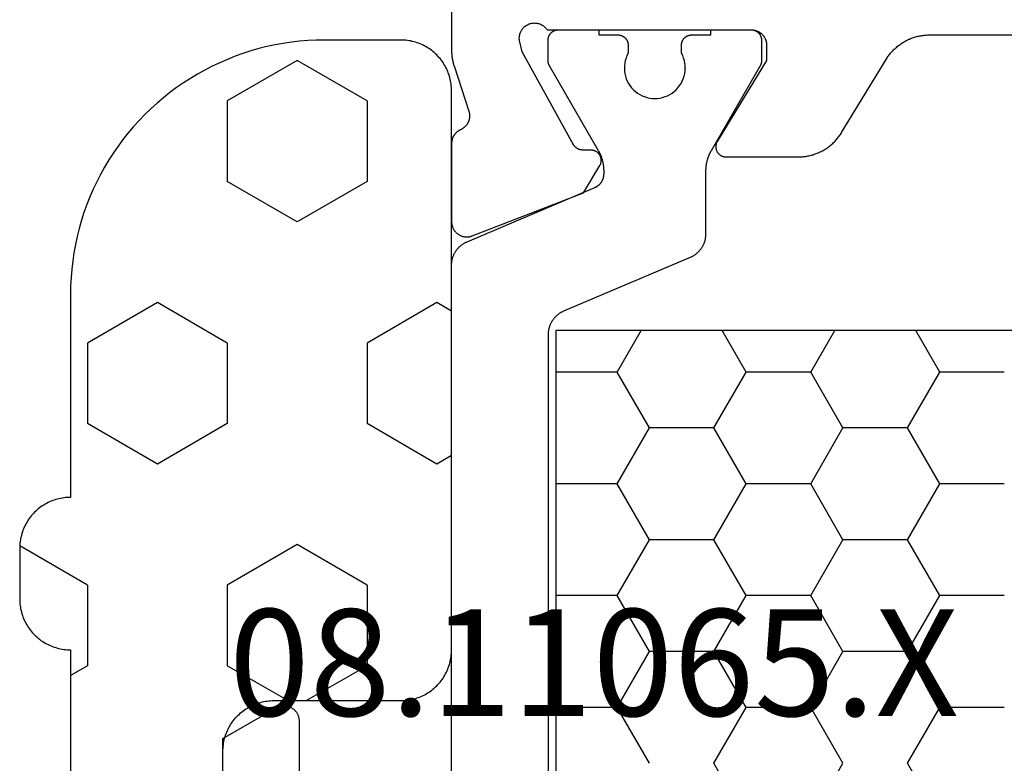
# Model space of a CAD drawing. Units: millimetres. Extents: x 0 to 3089, y -4407 to -50.
# Drawn here: x 1956 to 1976, y -4036 to -4021 of the extents above; entities that cross this region are included whole.
import ezdxf
from ezdxf.enums import TextEntityAlignment as Align

# ---------------------------------------------------------------- set-up
doc = ezdxf.new("R2010")
doc.units = ezdxf.units.MM
for name, color, linetype in [('CrossSectionsGums', 1, 'Continuous'), ('CrossSectionsProfils', 7, 'Continuous'), ('CrossSectionsTexts', 3, 'Continuous')]:
    doc.layers.add(name, color=color, linetype=linetype)
doc.styles.get("Standard").update_dxf_attribs({"font": 'complex.shx', "height": 60})

# ---------------------------------------------------------------- blocks, each defined once
blk = doc.blocks.new('08_11065_X_TEXT_4', base_point=(2000, 0))
at = {"layer": 'CrossSectionsTexts'}
blk.add_text('08.11065.X', height=2.1, dxfattribs=at).set_placement((1967.7, 37), align=Align.CENTER)
blk = doc.blocks.new('08_11065_X', base_point=(3605.23, 1226.446))
at = {"layer": 'CrossSectionsProfils', "color": 1}
for p, q in [((3611.78, 1271.033), (3638.28, 1271.033)), ((3630.722, 1270.212), (3631.196, 1271.033)), ((3633.262, 1270.212), (3632.788, 1271.033)), ((3634.532, 1270.212), (3635.006, 1271.033)), ((3637.072, 1270.212), (3636.598, 1271.033)), ((3638.28, 1271.033), (3638.28, 1246.833)), ((3629.452, 1270.212), (3630.722, 1270.212)), ((3631.357, 1269.112), (3630.722, 1270.212)), ((3632.627, 1269.112), (3633.262, 1270.212)), ((3633.262, 1270.212), (3634.532, 1270.212)), ((3635.167, 1269.112), (3634.532, 1270.212)), ((3636.437, 1269.112), (3637.072, 1270.212)), ((3637.072, 1270.212), (3638.28, 1270.212)), ((3630.722, 1268.013), (3631.357, 1269.112)), ((3631.357, 1269.112), (3632.627, 1269.112)), ((3633.262, 1268.013), (3632.627, 1269.112)), ((3634.532, 1268.013), (3635.167, 1269.112)), ((3635.167, 1269.112), (3636.437, 1269.112)), ((3637.072, 1268.013), (3636.437, 1269.112)), ((3629.452, 1268.013), (3630.722, 1268.013)), ((3631.357, 1266.913), (3630.722, 1268.013)), ((3632.627, 1266.913), (3633.262, 1268.013)), ((3633.262, 1268.013), (3634.532, 1268.013)), ((3635.167, 1266.913), (3634.532, 1268.013)), ((3636.437, 1266.913), (3637.072, 1268.013)), ((3637.072, 1268.013), (3638.28, 1268.013)), ((3630.722, 1265.813), (3631.357, 1266.913)), ((3631.357, 1266.913), (3632.627, 1266.913)), ((3633.262, 1265.813), (3632.627, 1266.913)), ((3634.532, 1265.813), (3635.167, 1266.913)), ((3635.167, 1266.913), (3636.437, 1266.913)), ((3637.072, 1265.813), (3636.437, 1266.913)), ((3629.452, 1265.813), (3630.722, 1265.813)), ((3631.357, 1264.713), (3630.722, 1265.813)), ((3632.627, 1264.713), (3633.262, 1265.813)), ((3633.262, 1265.813), (3634.532, 1265.813)), ((3635.167, 1264.713), (3634.532, 1265.813)), ((3636.437, 1264.713), (3637.072, 1265.813)), ((3637.072, 1265.813), (3638.28, 1265.813)), ((3630.722, 1263.613), (3631.357, 1264.713)), ((3631.357, 1264.713), (3632.627, 1264.713)), ((3633.262, 1263.613), (3632.627, 1264.713)), ((3634.532, 1263.613), (3635.167, 1264.713)), ((3635.167, 1264.713), (3636.437, 1264.713)), ((3637.072, 1263.613), (3636.437, 1264.713)), ((3629.452, 1263.613), (3630.722, 1263.613)), ((3631.357, 1262.513), (3630.722, 1263.613)), ((3632.627, 1262.513), (3633.262, 1263.613)), ((3633.262, 1263.613), (3634.532, 1263.613)), ((3635.167, 1262.513), (3634.532, 1263.613)), ((3636.437, 1262.513), (3637.072, 1263.613)), ((3637.072, 1263.613), (3638.28, 1263.613)), ((3630.722, 1261.414), (3631.357, 1262.513)), ((3633.262, 1261.414), (3632.627, 1262.513)), ((3634.532, 1261.414), (3635.167, 1262.513))]:
    blk.add_line(p, q, dxfattribs=at)
at = {"layer": 'CrossSectionsProfils', "flags": 128}
blk.add_lwpolyline([(3640.33, 1279.446), (3640.33, 1276.545), (3640.33, 1276.539), (3640.33, 1276.532), (3640.33, 1276.526), (3640.33, 1276.519), (3640.33, 1276.513), (3640.33, 1276.506), (3640.329, 1276.499), (3640.329, 1276.493), (3640.329, 1276.486), (3640.328, 1276.48), (3640.328, 1276.473), (3640.327, 1276.467), (3640.327, 1276.46), (3640.326, 1276.454), (3640.325, 1276.447), (3640.325, 1276.441), (3640.324, 1276.434), (3640.323, 1276.427), (3640.323, 1276.421), (3640.322, 1276.414), (3640.321, 1276.408), (3640.32, 1276.401), (3640.319, 1276.395), (3640.318, 1276.388), (3640.317, 1276.382), (3640.316, 1276.376), (3640.315, 1276.369), (3640.313, 1276.363), (3640.312, 1276.356), (3640.311, 1276.35), (3640.31, 1276.343), (3640.308, 1276.337), (3640.307, 1276.33), (3640.305, 1276.324), (3640.304, 1276.318), (3640.302, 1276.311), (3640.301, 1276.305), (3640.299, 1276.298), (3640.298, 1276.292), (3640.296, 1276.286), (3640.294, 1276.279), (3640.293, 1276.273), (3640.291, 1276.267), (3640.289, 1276.261), (3640.287, 1276.254), (3640.285, 1276.248), (3640.283, 1276.242), (3640.281, 1276.235), (3640.281, 1276.235), (3639.985, 1275.327), (3639.983, 1275.318), (3639.981, 1275.31), (3639.98, 1275.301), (3639.978, 1275.293), (3639.977, 1275.284), (3639.977, 1275.275), (3639.976, 1275.267), (3639.976, 1275.258), (3639.976, 1275.249), (3639.976, 1275.241), (3639.977, 1275.232), (3639.978, 1275.223), (3639.979, 1275.215), (3639.98, 1275.206), (3639.982, 1275.197), (3639.983, 1275.189), (3639.985, 1275.18), (3639.988, 1275.172), (3639.99, 1275.164), (3639.993, 1275.155), (3639.996, 1275.147), (3639.999, 1275.139), (3640.003, 1275.131), (3640.006, 1275.123), (3640.01, 1275.116), (3640.014, 1275.108), (3640.019, 1275.1), (3640.023, 1275.093), (3640.028, 1275.086), (3640.033, 1275.079), (3640.038, 1275.072), (3640.044, 1275.065), (3640.049, 1275.058), (3640.055, 1275.052), (3640.061, 1275.045), (3640.067, 1275.039), (3640.073, 1275.033), (3640.08, 1275.027), (3640.087, 1275.022), (3640.093, 1275.016), (3640.1, 1275.011), (3640.108, 1275.006), (3640.115, 1275.001), (3640.122, 1274.997), (3640.13, 1274.993), (3640.137, 1274.988), (3640.145, 1274.985), (3640.153, 1274.981), (3640.153, 1274.981), (3640.16, 1274.978), (3640.166, 1274.975), (3640.172, 1274.971), (3640.179, 1274.968), (3640.185, 1274.964), (3640.191, 1274.96), (3640.197, 1274.957), (3640.203, 1274.952), (3640.209, 1274.948), (3640.215, 1274.944), (3640.22, 1274.939), (3640.226, 1274.935), (3640.231, 1274.93), (3640.236, 1274.925), (3640.241, 1274.92), (3640.247, 1274.915), (3640.251, 1274.91), (3640.256, 1274.905), (3640.261, 1274.899), (3640.265, 1274.893), (3640.27, 1274.888), (3640.274, 1274.882), (3640.278, 1274.876), (3640.282, 1274.87), (3640.286, 1274.864), (3640.29, 1274.858), (3640.293, 1274.852), (3640.297, 1274.845), (3640.3, 1274.839), (3640.303, 1274.832), (3640.306, 1274.826), (3640.309, 1274.819), (3640.311, 1274.813), (3640.314, 1274.806), (3640.316, 1274.799), (3640.318, 1274.792), (3640.32, 1274.785), (3640.322, 1274.778), (3640.323, 1274.771), (3640.325, 1274.764), (3640.326, 1274.757), (3640.327, 1274.75), (3640.328, 1274.743), (3640.329, 1274.736), (3640.33, 1274.729), (3640.33, 1274.721), (3640.33, 1274.714), (3640.33, 1274.707), (3640.33, 1274.707), (3640.33, 1273.172), (3640.33, 1273.16), (3640.329, 1273.148), (3640.328, 1273.136), (3640.326, 1273.124), (3640.324, 1273.112), (3640.321, 1273.1), (3640.318, 1273.088), (3640.315, 1273.076), (3640.311, 1273.065), (3640.306, 1273.054), (3640.301, 1273.043), (3640.296, 1273.032), (3640.29, 1273.021), (3640.283, 1273.011), (3640.277, 1273.001), (3640.27, 1272.991), (3640.262, 1272.981), (3640.254, 1272.972), (3640.246, 1272.963), (3640.237, 1272.955), (3640.228, 1272.947), (3640.219, 1272.939), (3640.21, 1272.931), (3640.2, 1272.924), (3640.19, 1272.918), (3640.179, 1272.911), (3640.169, 1272.906), (3640.158, 1272.9), (3640.147, 1272.895), (3640.135, 1272.891), (3640.124, 1272.887), (3640.112, 1272.883), (3640.101, 1272.88), (3640.089, 1272.878), (3640.077, 1272.875), (3640.065, 1272.874), (3640.053, 1272.873), (3640.041, 1272.872), (3640.028, 1272.872), (3640.016, 1272.872), (3640.004, 1272.873), (3639.992, 1272.874), (3639.98, 1272.876), (3639.968, 1272.878), (3639.956, 1272.881), (3639.945, 1272.884), (3639.933, 1272.888), (3639.922, 1272.892), (3639.922, 1272.892), (3637.735, 1273.741), (3637.414, 1274.275), (3637.409, 1274.283), (3637.405, 1274.29), (3637.402, 1274.298), (3637.398, 1274.306), (3637.395, 1274.315), (3637.393, 1274.323), (3637.39, 1274.331), (3637.389, 1274.34), (3637.387, 1274.349), (3637.386, 1274.357), (3637.385, 1274.366), (3637.385, 1274.375), (3637.385, 1274.383), (3637.385, 1274.392), (3637.386, 1274.401), (3637.387, 1274.409), (3637.389, 1274.418), (3637.391, 1274.427), (3637.393, 1274.435), (3637.396, 1274.443), (3637.399, 1274.451), (3637.402, 1274.459), (3637.406, 1274.467), (3637.41, 1274.475), (3637.414, 1274.483), (3637.419, 1274.49), (3637.424, 1274.497), (3637.429, 1274.504), (3637.435, 1274.511), (3637.441, 1274.517), (3637.447, 1274.523), (3637.454, 1274.529), (3637.46, 1274.535), (3637.467, 1274.54), (3637.474, 1274.545), (3637.482, 1274.55), (3637.489, 1274.554), (3637.497, 1274.558), (3637.505, 1274.562), (3637.513, 1274.565), (3637.521, 1274.568), (3637.53, 1274.57), (3637.538, 1274.573), (3637.547, 1274.575), (3637.555, 1274.576), (3637.564, 1274.577), (3637.573, 1274.578), (3637.581, 1274.578), (3637.581, 1274.578), (3637.756, 1274.581), (3637.761, 1274.581), (3637.765, 1274.582), (3637.769, 1274.582), (3637.774, 1274.582), (3637.778, 1274.583), (3637.782, 1274.584), (3637.787, 1274.584), (3637.791, 1274.585), (3637.795, 1274.586), (3637.8, 1274.587), (3637.804, 1274.588), (3637.808, 1274.589), (3637.812, 1274.59), (3637.816, 1274.592), (3637.82, 1274.593), (3637.824, 1274.595), (3637.829, 1274.596), (3637.833, 1274.598), (3637.837, 1274.6), (3637.84, 1274.602), (3637.844, 1274.604), (3637.848, 1274.606), (3637.852, 1274.608), (3637.856, 1274.61), (3637.86, 1274.612), (3637.863, 1274.615), (3637.867, 1274.617), (3637.87, 1274.62), (3637.874, 1274.622), (3637.877, 1274.625), (3637.881, 1274.628), (3637.884, 1274.63), (3637.887, 1274.633), (3637.89, 1274.636), (3637.894, 1274.639), (3637.897, 1274.642), (3637.9, 1274.646), (3637.903, 1274.649), (3637.905, 1274.652), (3637.908, 1274.656), (3637.911, 1274.659), (3637.914, 1274.662), (3637.916, 1274.666), (3637.919, 1274.67), (3637.921, 1274.673), (3637.923, 1274.677), (3637.926, 1274.681), (3637.928, 1274.684), (3637.928, 1274.684), (3638.941, 1276.514), (3638.989, 1276.708), (3638.993, 1276.725), (3638.995, 1276.743), (3638.997, 1276.76), (3638.998, 1276.778), (3638.997, 1276.795), (3638.996, 1276.812), (3638.994, 1276.83), (3638.99, 1276.847), (3638.986, 1276.864), (3638.981, 1276.881), (3638.974, 1276.897), (3638.967, 1276.913), (3638.959, 1276.928), (3638.95, 1276.943), (3638.94, 1276.958), (3638.929, 1276.972), (3638.918, 1276.985), (3638.905, 1276.997), (3638.892, 1277.009), (3638.879, 1277.02), (3638.864, 1277.03), (3638.85, 1277.039), (3638.834, 1277.048), (3638.818, 1277.055), (3638.802, 1277.062), (3638.786, 1277.068), (3638.769, 1277.072), (3638.752, 1277.076), (3638.734, 1277.078), (3638.717, 1277.08), (3638.699, 1277.081), (3638.682, 1277.08), (3638.664, 1277.079), (3638.647, 1277.076), (3638.63, 1277.073), (3638.613, 1277.068), (3638.596, 1277.063), (3638.58, 1277.057), (3638.564, 1277.049), (3638.549, 1277.041), (3638.534, 1277.032), (3638.519, 1277.022), (3638.506, 1277.011), (3638.492, 1276.999), (3638.48, 1276.987), (3638.468, 1276.974), (3638.458, 1276.96), (3638.447, 1276.946), (3638.447, 1276.946), (3634.43, 1276.946), (3634.42, 1276.946), (3634.411, 1276.945), (3634.401, 1276.945), (3634.391, 1276.943), (3634.381, 1276.942), (3634.372, 1276.94), (3634.362, 1276.938), (3634.353, 1276.936), (3634.343, 1276.933), (3634.334, 1276.93), (3634.325, 1276.927), (3634.315, 1276.923), (3634.306, 1276.919), (3634.298, 1276.915), (3634.289, 1276.911), (3634.28, 1276.906), (3634.272, 1276.901), (3634.264, 1276.895), (3634.256, 1276.89), (3634.248, 1276.884), (3634.24, 1276.878), (3634.232, 1276.872), (3634.225, 1276.865), (3634.218, 1276.858), (3634.211, 1276.851), (3634.205, 1276.844), (3634.198, 1276.836), (3634.192, 1276.829), (3634.186, 1276.821), (3634.181, 1276.813), (3634.176, 1276.804), (3634.17, 1276.796), (3634.166, 1276.787), (3634.161, 1276.779), (3634.157, 1276.77), (3634.153, 1276.761), (3634.15, 1276.752), (3634.146, 1276.742), (3634.143, 1276.733), (3634.141, 1276.724), (3634.138, 1276.714), (3634.136, 1276.704), (3634.134, 1276.695), (3634.133, 1276.685), (3634.132, 1276.675), (3634.131, 1276.666), (3634.13, 1276.656), (3634.13, 1276.646), (3634.13, 1276.646), (3634.13, 1276.346), (3635.101, 1274.75), (3635.106, 1274.742), (3635.11, 1274.734), (3635.113, 1274.726), (3635.117, 1274.718), (3635.12, 1274.71), (3635.122, 1274.702), (3635.125, 1274.693), (3635.127, 1274.684), (3635.128, 1274.676), (3635.129, 1274.667), (3635.13, 1274.658), (3635.13, 1274.649), (3635.13, 1274.641), (3635.13, 1274.632), (3635.129, 1274.623), (3635.128, 1274.614), (3635.126, 1274.606), (3635.124, 1274.597), (3635.122, 1274.588), (3635.119, 1274.58), (3635.116, 1274.572), (3635.113, 1274.564), (3635.109, 1274.556), (3635.105, 1274.548), (3635.1, 1274.54), (3635.095, 1274.533), (3635.09, 1274.526), (3635.085, 1274.519), (3635.079, 1274.512), (3635.073, 1274.506), (3635.067, 1274.5), (3635.06, 1274.494), (3635.053, 1274.488), (3635.046, 1274.483), (3635.039, 1274.478), (3635.031, 1274.473), (3635.024, 1274.469), (3635.016, 1274.465), (3635.008, 1274.462), (3634.999, 1274.458), (3634.991, 1274.455), (3634.983, 1274.453), (3634.974, 1274.451), (3634.965, 1274.449), (3634.957, 1274.448), (3634.948, 1274.447), (3634.939, 1274.446), (3634.93, 1274.446), (3634.93, 1274.446), (3633.507, 1274.446), (3633.486, 1274.446), (3633.465, 1274.447), (3633.443, 1274.448), (3633.422, 1274.45), (3633.401, 1274.452), (3633.38, 1274.454), (3633.358, 1274.457), (3633.337, 1274.46), (3633.316, 1274.464), (3633.295, 1274.469), (3633.275, 1274.473), (3633.254, 1274.479), (3633.233, 1274.484), (3633.213, 1274.49), (3633.193, 1274.497), (3633.172, 1274.504), (3633.152, 1274.511), (3633.133, 1274.519), (3633.113, 1274.527), (3633.093, 1274.536), (3633.074, 1274.545), (3633.055, 1274.554), (3633.036, 1274.564), (3633.017, 1274.574), (3632.999, 1274.585), (3632.98, 1274.596), (3632.962, 1274.607), (3632.945, 1274.619), (3632.927, 1274.631), (3632.91, 1274.644), (3632.893, 1274.657), (3632.876, 1274.67), (3632.86, 1274.684), (3632.844, 1274.698), (3632.828, 1274.712), (3632.812, 1274.727), (3632.797, 1274.742), (3632.782, 1274.757), (3632.768, 1274.773), (3632.754, 1274.789), (3632.74, 1274.805), (3632.726, 1274.821), (3632.713, 1274.838), (3632.7, 1274.855), (3632.688, 1274.873), (3632.676, 1274.89), (3632.664, 1274.908), (3632.653, 1274.926), (3632.653, 1274.926), (3631.777, 1276.366), (3631.766, 1276.384), (3631.754, 1276.402), (3631.742, 1276.419), (3631.73, 1276.437), (3631.717, 1276.454), (3631.704, 1276.47), (3631.69, 1276.487), (3631.677, 1276.503), (3631.662, 1276.519), (3631.648, 1276.535), (3631.633, 1276.55), (3631.618, 1276.565), (3631.602, 1276.58), (3631.587, 1276.594), (3631.57, 1276.608), (3631.554, 1276.622), (3631.537, 1276.635), (3631.52, 1276.648), (3631.503, 1276.661), (3631.486, 1276.673), (3631.468, 1276.685), (3631.45, 1276.696), (3631.432, 1276.707), (3631.413, 1276.718), (3631.394, 1276.728), (3631.375, 1276.738), (3631.356, 1276.747), (3631.337, 1276.756), (3631.317, 1276.765), (3631.298, 1276.773), (3631.278, 1276.781), (3631.258, 1276.788), (3631.238, 1276.795), (3631.217, 1276.802), (3631.197, 1276.808), (3631.176, 1276.813), (3631.156, 1276.819), (3631.135, 1276.823), (3631.114, 1276.828), (3631.093, 1276.831), (3631.072, 1276.835), (3631.051, 1276.838), (3631.029, 1276.84), (3631.008, 1276.842), (3630.987, 1276.844), (3630.966, 1276.845), (3630.944, 1276.846), (3630.923, 1276.846), (3630.923, 1276.846), (3619.138, 1276.846)], dxfattribs=at)
at = {"layer": 'CrossSectionsProfils', "color": 1, "flags": 128}
for points in [[(3638.126, 1271.409), (3638.137, 1271.404), (3638.148, 1271.399), (3638.159, 1271.394), (3638.169, 1271.388), (3638.18, 1271.382), (3638.191, 1271.376), (3638.201, 1271.369), (3638.211, 1271.363), (3638.221, 1271.356), (3638.231, 1271.348), (3638.241, 1271.341), (3638.25, 1271.333), (3638.259, 1271.325), (3638.268, 1271.317), (3638.277, 1271.309), (3638.286, 1271.3), (3638.294, 1271.292), (3638.303, 1271.283), (3638.311, 1271.273), (3638.318, 1271.264), (3638.326, 1271.254), (3638.333, 1271.245), (3638.34, 1271.235), (3638.347, 1271.225), (3638.354, 1271.215), (3638.36, 1271.204), (3638.366, 1271.194), (3638.372, 1271.183), (3638.378, 1271.172), (3638.383, 1271.161), (3638.388, 1271.15), (3638.393, 1271.139), (3638.397, 1271.127), (3638.401, 1271.116), (3638.405, 1271.105), (3638.409, 1271.093), (3638.412, 1271.081), (3638.416, 1271.069), (3638.418, 1271.058), (3638.421, 1271.046), (3638.423, 1271.034), (3638.425, 1271.022), (3638.427, 1271.01), (3638.428, 1270.997), (3638.429, 1270.985), (3638.43, 1270.973), (3638.43, 1270.961), (3638.43, 1270.949), (3638.43, 1270.949), (3638.43, 1246.943)], [(3644.83, 1260.646), (3644.83, 1263), (3643.78, 1263.606), (3643.769, 1263.612), (3643.757, 1263.618), (3643.745, 1263.623), (3643.733, 1263.628), (3643.72, 1263.632), (3643.708, 1263.636), (3643.695, 1263.639), (3643.682, 1263.641), (3643.669, 1263.643), (3643.656, 1263.645), (3643.643, 1263.646), (3643.63, 1263.646), (3643.617, 1263.646), (3643.604, 1263.645), (3643.591, 1263.643), (3643.578, 1263.641), (3643.565, 1263.639), (3643.553, 1263.636), (3643.54, 1263.632), (3643.528, 1263.628), (3643.515, 1263.623), (3643.503, 1263.618), (3643.492, 1263.612), (3643.48, 1263.606), (3643.469, 1263.599), (3643.458, 1263.592), (3643.448, 1263.584), (3643.437, 1263.576), (3643.428, 1263.567), (3643.418, 1263.558), (3643.409, 1263.549), (3643.4, 1263.539), (3643.392, 1263.529), (3643.385, 1263.518), (3643.377, 1263.507), (3643.37, 1263.496), (3643.364, 1263.484), (3643.358, 1263.473), (3643.353, 1263.461), (3643.348, 1263.449), (3643.344, 1263.436), (3643.341, 1263.424), (3643.337, 1263.411), (3643.335, 1263.398), (3643.333, 1263.385), (3643.331, 1263.372), (3643.331, 1263.359), (3643.33, 1263.346), (3643.33, 1263.346), (3643.33, 1261.646)], [(3640.33, 1261.646), (3640.33, 1272.315), (3640.33, 1272.327), (3640.33, 1272.339), (3640.329, 1272.352), (3640.328, 1272.364), (3640.327, 1272.376), (3640.325, 1272.388), (3640.323, 1272.4), (3640.321, 1272.412), (3640.318, 1272.424), (3640.316, 1272.436), (3640.312, 1272.447), (3640.309, 1272.459), (3640.305, 1272.471), (3640.301, 1272.482), (3640.297, 1272.494), (3640.293, 1272.505), (3640.288, 1272.516), (3640.283, 1272.527), (3640.278, 1272.538), (3640.272, 1272.549), (3640.266, 1272.56), (3640.26, 1272.57), (3640.254, 1272.581), (3640.247, 1272.591), (3640.24, 1272.601), (3640.233, 1272.611), (3640.226, 1272.621), (3640.218, 1272.63), (3640.211, 1272.64), (3640.203, 1272.649), (3640.194, 1272.658), (3640.186, 1272.667), (3640.177, 1272.675), (3640.168, 1272.683), (3640.159, 1272.692), (3640.15, 1272.699), (3640.141, 1272.707), (3640.131, 1272.715), (3640.121, 1272.722), (3640.111, 1272.729), (3640.101, 1272.735), (3640.091, 1272.742), (3640.08, 1272.748), (3640.069, 1272.754), (3640.059, 1272.76), (3640.048, 1272.765), (3640.037, 1272.77), (3640.026, 1272.775), (3640.026, 1272.775), (3637.513, 1273.842), (3637.506, 1273.845), (3637.5, 1273.848), (3637.493, 1273.851), (3637.487, 1273.855), (3637.48, 1273.858), (3637.474, 1273.862), (3637.468, 1273.866), (3637.462, 1273.87), (3637.456, 1273.874), (3637.45, 1273.878), (3637.444, 1273.883), (3637.438, 1273.887), (3637.433, 1273.892), (3637.427, 1273.897), (3637.422, 1273.902), (3637.417, 1273.907), (3637.412, 1273.912), (3637.407, 1273.918), (3637.402, 1273.923), (3637.397, 1273.929), (3637.393, 1273.935), (3637.388, 1273.94), (3637.384, 1273.946), (3637.38, 1273.952), (3637.376, 1273.959), (3637.372, 1273.965), (3637.369, 1273.971), (3637.365, 1273.977), (3637.362, 1273.984), (3637.359, 1273.991), (3637.356, 1273.997), (3637.353, 1274.004), (3637.35, 1274.011), (3637.348, 1274.018), (3637.345, 1274.025), (3637.343, 1274.031), (3637.341, 1274.039), (3637.339, 1274.046), (3637.337, 1274.053), (3637.336, 1274.06), (3637.335, 1274.067), (3637.333, 1274.074), (3637.333, 1274.081), (3637.332, 1274.089), (3637.331, 1274.096), (3637.331, 1274.103), (3637.33, 1274.111), (3637.33, 1274.118), (3637.33, 1274.118), (3637.33, 1274.166), (3637.33, 1274.175), (3637.33, 1274.184), (3637.331, 1274.193), (3637.331, 1274.201), (3637.331, 1274.21), (3637.332, 1274.219), (3637.333, 1274.227), (3637.333, 1274.236), (3637.334, 1274.245), (3637.335, 1274.253), (3637.336, 1274.262), (3637.337, 1274.271), (3637.338, 1274.279), (3637.34, 1274.288), (3637.341, 1274.297), (3637.342, 1274.305), (3637.344, 1274.314), (3637.346, 1274.322), (3637.347, 1274.331), (3637.349, 1274.339), (3637.351, 1274.348), (3637.353, 1274.356), (3637.355, 1274.365), (3637.358, 1274.373), (3637.36, 1274.382), (3637.362, 1274.39), (3637.365, 1274.399), (3637.367, 1274.407), (3637.37, 1274.415), (3637.373, 1274.423), (3637.376, 1274.432), (3637.379, 1274.44), (3637.382, 1274.448), (3637.385, 1274.456), (3637.388, 1274.464), (3637.391, 1274.472), (3637.395, 1274.481), (3637.398, 1274.489), (3637.402, 1274.497), (3637.405, 1274.504), (3637.409, 1274.512), (3637.413, 1274.52), (3637.417, 1274.528), (3637.421, 1274.536), (3637.425, 1274.543), (3637.429, 1274.551), (3637.433, 1274.559), (3637.437, 1274.566), (3637.437, 1274.566), (3638.403, 1276.24), (3638.405, 1276.241), (3638.406, 1276.243), (3638.407, 1276.245), (3638.408, 1276.247), (3638.409, 1276.249), (3638.41, 1276.251), (3638.411, 1276.253), (3638.412, 1276.255), (3638.412, 1276.257), (3638.413, 1276.259), (3638.414, 1276.261), (3638.415, 1276.263), (3638.416, 1276.265), (3638.417, 1276.267), (3638.417, 1276.269), (3638.418, 1276.271), (3638.419, 1276.273), (3638.42, 1276.275), (3638.42, 1276.277), (3638.421, 1276.279), (3638.422, 1276.281), (3638.422, 1276.284), (3638.423, 1276.286), (3638.423, 1276.288), (3638.424, 1276.29), (3638.425, 1276.292), (3638.425, 1276.294), (3638.426, 1276.296), (3638.426, 1276.298), (3638.426, 1276.301), (3638.427, 1276.303), (3638.427, 1276.305), (3638.428, 1276.307), (3638.428, 1276.309), (3638.428, 1276.311), (3638.429, 1276.313), (3638.429, 1276.316), (3638.429, 1276.318), (3638.429, 1276.32), (3638.43, 1276.322), (3638.43, 1276.324), (3638.43, 1276.326), (3638.43, 1276.329), (3638.43, 1276.331), (3638.43, 1276.333), (3638.43, 1276.335), (3638.43, 1276.337), (3638.43, 1276.34), (3638.43, 1276.34), (3638.43, 1276.746), (3638.43, 1276.753), (3638.43, 1276.759), (3638.429, 1276.766), (3638.429, 1276.772), (3638.428, 1276.779), (3638.426, 1276.785), (3638.425, 1276.791), (3638.423, 1276.798), (3638.422, 1276.804), (3638.42, 1276.81), (3638.417, 1276.816), (3638.415, 1276.822), (3638.412, 1276.828), (3638.41, 1276.834), (3638.407, 1276.84), (3638.403, 1276.846), (3638.4, 1276.852), (3638.397, 1276.857), (3638.393, 1276.862), (3638.389, 1276.868), (3638.385, 1276.873), (3638.381, 1276.878), (3638.376, 1276.883), (3638.372, 1276.887), (3638.367, 1276.892), (3638.362, 1276.896), (3638.357, 1276.901), (3638.352, 1276.905), (3638.347, 1276.909), (3638.341, 1276.912), (3638.336, 1276.916), (3638.33, 1276.919), (3638.325, 1276.922), (3638.319, 1276.925), (3638.313, 1276.928), (3638.307, 1276.931), (3638.301, 1276.933), (3638.295, 1276.935), (3638.288, 1276.937), (3638.282, 1276.939), (3638.276, 1276.941), (3638.269, 1276.942), (3638.263, 1276.943), (3638.256, 1276.944), (3638.25, 1276.945), (3638.243, 1276.946), (3638.237, 1276.946), (3638.23, 1276.946), (3638.23, 1276.946), (3637.43, 1276.946), (3637.43, 1276.846), (3637.055, 1276.846), (3637.049, 1276.846), (3637.042, 1276.846), (3637.036, 1276.845), (3637.029, 1276.844), (3637.023, 1276.843), (3637.016, 1276.842), (3637.01, 1276.841), (3637.004, 1276.839), (3636.997, 1276.837), (3636.991, 1276.835), (3636.985, 1276.833), (3636.979, 1276.831), (3636.973, 1276.828), (3636.967, 1276.825), (3636.961, 1276.822), (3636.955, 1276.819), (3636.95, 1276.816), (3636.944, 1276.812), (3636.939, 1276.809), (3636.934, 1276.805), (3636.928, 1276.801), (3636.923, 1276.796), (3636.919, 1276.792), (3636.914, 1276.787), (3636.909, 1276.783), (3636.905, 1276.778), (3636.901, 1276.773), (3636.897, 1276.768), (3636.893, 1276.762), (3636.889, 1276.757), (3636.885, 1276.752), (3636.882, 1276.746), (3636.879, 1276.74), (3636.876, 1276.734), (3636.873, 1276.728), (3636.871, 1276.722), (3636.868, 1276.716), (3636.866, 1276.71), (3636.864, 1276.704), (3636.862, 1276.698), (3636.861, 1276.691), (3636.859, 1276.685), (3636.858, 1276.679), (3636.857, 1276.672), (3636.856, 1276.666), (3636.856, 1276.659), (3636.855, 1276.653), (3636.855, 1276.646), (3636.855, 1276.646), (3636.855, 1276.486), (3636.878, 1276.44), (3636.897, 1276.392), (3636.912, 1276.342), (3636.923, 1276.291), (3636.929, 1276.24), (3636.93, 1276.188), (3636.927, 1276.136), (3636.92, 1276.085), (3636.908, 1276.034), (3636.892, 1275.985), (3636.872, 1275.937), (3636.847, 1275.891), (3636.819, 1275.848), (3636.787, 1275.807), (3636.752, 1275.769), (3636.713, 1275.734), (3636.672, 1275.703), (3636.628, 1275.675), (3636.582, 1275.651), (3636.534, 1275.632), (3636.484, 1275.616), (3636.434, 1275.605), (3636.382, 1275.598), (3636.33, 1275.596), (3636.278, 1275.598), (3636.227, 1275.605), (3636.176, 1275.616), (3636.127, 1275.632), (3636.079, 1275.651), (3636.033, 1275.675), (3635.989, 1275.703), (3635.947, 1275.734), (3635.909, 1275.769), (3635.874, 1275.807), (3635.842, 1275.848), (3635.813, 1275.891), (3635.789, 1275.937), (3635.769, 1275.985), (3635.753, 1276.034), (3635.741, 1276.085), (3635.733, 1276.136), (3635.73, 1276.188), (3635.732, 1276.24), (3635.738, 1276.291), (3635.748, 1276.342), (3635.763, 1276.392), (3635.782, 1276.44), (3635.805, 1276.486), (3635.805, 1276.486), (3635.805, 1276.646), (3635.805, 1276.653), (3635.805, 1276.659), (3635.804, 1276.666), (3635.804, 1276.672), (3635.803, 1276.679), (3635.801, 1276.685), (3635.8, 1276.691), (3635.798, 1276.698), (3635.797, 1276.704), (3635.795, 1276.71), (3635.792, 1276.716), (3635.79, 1276.722), (3635.787, 1276.728), (3635.785, 1276.734), (3635.782, 1276.74), (3635.778, 1276.746), (3635.775, 1276.752), (3635.772, 1276.757), (3635.768, 1276.762), (3635.764, 1276.768), (3635.76, 1276.773), (3635.756, 1276.778), (3635.751, 1276.783), (3635.747, 1276.787), (3635.742, 1276.792), (3635.737, 1276.796), (3635.732, 1276.801), (3635.727, 1276.805), (3635.722, 1276.809), (3635.716, 1276.812), (3635.711, 1276.816), (3635.705, 1276.819), (3635.7, 1276.822), (3635.694, 1276.825), (3635.688, 1276.828), (3635.682, 1276.831), (3635.676, 1276.833), (3635.67, 1276.835), (3635.663, 1276.837), (3635.657, 1276.839), (3635.651, 1276.841), (3635.644, 1276.842), (3635.638, 1276.843), (3635.631, 1276.844), (3635.625, 1276.845), (3635.618, 1276.846), (3635.612, 1276.846), (3635.605, 1276.846), (3635.605, 1276.846), (3635.23, 1276.846), (3635.23, 1276.946), (3634.43, 1276.946), (3634.424, 1276.946), (3634.417, 1276.946), (3634.411, 1276.945), (3634.404, 1276.944), (3634.398, 1276.943), (3634.391, 1276.942), (3634.385, 1276.941), (3634.379, 1276.939), (3634.372, 1276.937), (3634.366, 1276.935), (3634.36, 1276.933), (3634.354, 1276.931), (3634.348, 1276.928), (3634.342, 1276.925), (3634.336, 1276.922), (3634.33, 1276.919), (3634.325, 1276.916), (3634.319, 1276.912), (3634.314, 1276.909), (3634.309, 1276.905), (3634.303, 1276.901), (3634.298, 1276.896), (3634.294, 1276.892), (3634.289, 1276.887), (3634.284, 1276.883), (3634.28, 1276.878), (3634.276, 1276.873), (3634.272, 1276.868), (3634.268, 1276.862), (3634.264, 1276.857), (3634.26, 1276.852), (3634.257, 1276.846), (3634.254, 1276.84), (3634.251, 1276.834), (3634.248, 1276.828), (3634.246, 1276.822), (3634.243, 1276.816), (3634.241, 1276.81), (3634.239, 1276.804), (3634.237, 1276.798), (3634.236, 1276.791), (3634.234, 1276.785), (3634.233, 1276.779), (3634.232, 1276.772), (3634.231, 1276.766), (3634.231, 1276.759), (3634.23, 1276.753), (3634.23, 1276.746), (3634.23, 1276.746), (3634.23, 1276.34), (3634.23, 1276.337), (3634.23, 1276.335), (3634.23, 1276.333), (3634.23, 1276.331), (3634.231, 1276.329), (3634.231, 1276.326), (3634.231, 1276.324), (3634.231, 1276.322), (3634.231, 1276.32), (3634.231, 1276.318), (3634.232, 1276.316), (3634.232, 1276.313), (3634.232, 1276.311), (3634.233, 1276.309), (3634.233, 1276.307), (3634.233, 1276.305), (3634.234, 1276.303), (3634.234, 1276.301), (3634.235, 1276.298), (3634.235, 1276.296), (3634.236, 1276.294), (3634.236, 1276.292), (3634.237, 1276.29), (3634.237, 1276.288), (3634.238, 1276.286), (3634.238, 1276.284), (3634.239, 1276.281), (3634.24, 1276.279), (3634.24, 1276.277), (3634.241, 1276.275), (3634.242, 1276.273), (3634.242, 1276.271), (3634.243, 1276.269), (3634.244, 1276.267), (3634.245, 1276.265), (3634.246, 1276.263), (3634.246, 1276.261), (3634.247, 1276.259), (3634.248, 1276.257), (3634.249, 1276.255), (3634.25, 1276.253), (3634.251, 1276.251), (3634.252, 1276.249), (3634.253, 1276.247), (3634.254, 1276.245), (3634.255, 1276.243), (3634.256, 1276.241), (3634.257, 1276.24), (3634.257, 1276.24), (3635.223, 1274.566), (3635.227, 1274.559), (3635.232, 1274.551), (3635.236, 1274.543), (3635.24, 1274.536), (3635.244, 1274.528), (3635.248, 1274.52), (3635.252, 1274.512), (3635.255, 1274.504), (3635.259, 1274.497), (3635.263, 1274.489), (3635.266, 1274.481), (3635.269, 1274.472), (3635.273, 1274.464), (3635.276, 1274.456), (3635.279, 1274.448), (3635.282, 1274.44), (3635.285, 1274.432), (3635.288, 1274.423), (3635.291, 1274.415), (3635.293, 1274.407), (3635.296, 1274.399), (3635.298, 1274.39), (3635.301, 1274.382), (3635.303, 1274.373), (3635.305, 1274.365), (3635.307, 1274.356), (3635.309, 1274.348), (3635.311, 1274.339), (3635.313, 1274.331), (3635.315, 1274.322), (3635.317, 1274.314), (3635.318, 1274.305), (3635.32, 1274.297), (3635.321, 1274.288), (3635.322, 1274.279), (3635.323, 1274.271), (3635.325, 1274.262), (3635.326, 1274.253), (3635.326, 1274.245), (3635.327, 1274.236), (3635.328, 1274.227), (3635.329, 1274.219), (3635.329, 1274.21), (3635.33, 1274.201), (3635.33, 1274.193), (3635.33, 1274.184), (3635.33, 1274.175), (3635.33, 1274.166), (3635.33, 1274.166), (3635.33, 1272.927), (3635.33, 1272.914), (3635.331, 1272.902), (3635.332, 1272.89), (3635.333, 1272.878), (3635.334, 1272.866), (3635.336, 1272.854), (3635.338, 1272.842), (3635.34, 1272.83), (3635.342, 1272.818), (3635.345, 1272.806), (3635.348, 1272.794), (3635.351, 1272.782), (3635.355, 1272.771), (3635.359, 1272.759), (3635.363, 1272.748), (3635.368, 1272.737), (3635.373, 1272.725), (3635.378, 1272.714), (3635.383, 1272.703), (3635.388, 1272.692), (3635.394, 1272.682), (3635.4, 1272.671), (3635.407, 1272.661), (3635.413, 1272.651), (3635.42, 1272.641), (3635.427, 1272.631), (3635.435, 1272.621), (3635.442, 1272.611), (3635.45, 1272.602), (3635.458, 1272.593), (3635.466, 1272.584), (3635.475, 1272.575), (3635.483, 1272.567), (3635.492, 1272.558), (3635.501, 1272.55), (3635.511, 1272.542), (3635.52, 1272.534), (3635.53, 1272.527), (3635.539, 1272.52), (3635.549, 1272.513), (3635.56, 1272.506), (3635.57, 1272.5), (3635.58, 1272.493), (3635.591, 1272.487), (3635.602, 1272.482), (3635.613, 1272.476), (3635.624, 1272.471), (3635.635, 1272.466), (3635.635, 1272.466), (3638.126, 1271.409)]]:
    blk.add_lwpolyline(points, dxfattribs=at)
blk = doc.blocks.new('240_1808_0', base_point=(4.535, -8.326))
at = {"layer": 'CrossSectionsGums', "color": 252, "true_color": 0x848484}
for p, q in [((5.499, -9.525), (6.874, -8.731)), ((6.874, -8.731), (8.249, -9.525)), ((5.499, -9.525), (5.499, -11.113)), ((8.249, -9.525), (8.249, -11.113)), ((5.499, -11.113), (6.874, -11.906)), ((6.874, -11.906), (8.249, -11.113)), ((3.835, -13.661), (4.124, -13.494)), ((4.124, -13.494), (5.499, -14.288)), ((8.249, -14.288), (9.624, -13.494)), ((9.624, -13.494), (10.999, -14.288)), ((5.499, -14.288), (5.499, -15.875)), ((8.249, -14.288), (8.249, -15.875)), ((10.999, -14.288), (10.999, -15.875)), ((4.124, -16.669), (5.499, -15.875)), ((8.249, -15.875), (9.624, -16.669)), ((9.624, -16.669), (10.999, -15.875)), ((3.835, -16.502), (4.124, -16.669)), ((5.499, -19.05), (6.874, -18.256)), ((6.874, -18.256), (8.249, -19.05)), ((10.999, -19.05), (12.334, -18.279)), ((5.499, -19.05), (5.499, -20.638)), ((8.249, -19.05), (8.249, -20.638)), ((10.999, -19.05), (10.999, -20.638)), ((5.499, -20.638), (6.692, -21.326)), ((7.057, -21.326), (8.249, -20.638)), ((10.999, -20.638), (11.335, -20.832))]:
    blk.add_line(p, q, dxfattribs=at)
at = {"layer": 'CrossSectionsGums', "color": 252, "true_color": 0x848484, "flags": 128}
blk.add_lwpolyline([(8.335, -29.626), (8.335, -22.326), (8.334, -22.293), (8.333, -22.26), (8.33, -22.228), (8.326, -22.195), (8.322, -22.163), (8.316, -22.131), (8.309, -22.099), (8.301, -22.067), (8.292, -22.036), (8.282, -22.004), (8.271, -21.974), (8.259, -21.943), (8.246, -21.913), (8.232, -21.884), (8.217, -21.854), (8.201, -21.826), (8.184, -21.798), (8.166, -21.77), (8.148, -21.743), (8.128, -21.717), (8.108, -21.691), (8.087, -21.667), (8.065, -21.642), (8.042, -21.619), (8.018, -21.596), (7.994, -21.574), (7.969, -21.553), (7.944, -21.533), (7.917, -21.513), (7.89, -21.494), (7.863, -21.477), (7.835, -21.46), (7.806, -21.444), (7.777, -21.429), (7.748, -21.415), (7.718, -21.402), (7.687, -21.39), (7.656, -21.379), (7.625, -21.369), (7.594, -21.36), (7.562, -21.352), (7.53, -21.345), (7.498, -21.339), (7.465, -21.334), (7.433, -21.331), (7.4, -21.328), (7.368, -21.326), (7.335, -21.326), (7.335, -21.326), (4.835, -21.326), (4.802, -21.325), (4.769, -21.324), (4.737, -21.321), (4.704, -21.317), (4.672, -21.313), (4.64, -21.307), (4.608, -21.3), (4.576, -21.292), (4.545, -21.283), (4.513, -21.273), (4.483, -21.262), (4.452, -21.25), (4.422, -21.237), (4.393, -21.223), (4.364, -21.208), (4.335, -21.192), (4.307, -21.175), (4.279, -21.157), (4.252, -21.139), (4.226, -21.119), (4.201, -21.099), (4.176, -21.078), (4.151, -21.056), (4.128, -21.033), (4.105, -21.009), (4.083, -20.985), (4.062, -20.96), (4.042, -20.935), (4.022, -20.908), (4.003, -20.881), (3.986, -20.854), (3.969, -20.826), (3.953, -20.797), (3.938, -20.768), (3.924, -20.739), (3.911, -20.709), (3.899, -20.678), (3.888, -20.647), (3.878, -20.616), (3.869, -20.585), (3.861, -20.553), (3.854, -20.521), (3.848, -20.489), (3.843, -20.456), (3.84, -20.424), (3.837, -20.391), (3.835, -20.359), (3.835, -20.326), (3.835, -20.326), (3.835, -9.326), (3.835, -9.293), (3.837, -9.26), (3.84, -9.228), (3.843, -9.195), (3.848, -9.163), (3.854, -9.131), (3.861, -9.099), (3.869, -9.067), (3.878, -9.036), (3.888, -9.004), (3.899, -8.974), (3.911, -8.943), (3.924, -8.913), (3.938, -8.884), (3.953, -8.854), (3.969, -8.826), (3.986, -8.798), (4.003, -8.77), (4.022, -8.743), (4.042, -8.717), (4.062, -8.691), (4.083, -8.667), (4.105, -8.642), (4.128, -8.619), (4.151, -8.596), (4.176, -8.574), (4.201, -8.553), (4.226, -8.533), (4.252, -8.513), (4.279, -8.494), (4.307, -8.477), (4.335, -8.46), (4.364, -8.444), (4.393, -8.429), (4.422, -8.415), (4.452, -8.402), (4.483, -8.39), (4.513, -8.379), (4.545, -8.369), (4.576, -8.36), (4.608, -8.352), (4.64, -8.345), (4.672, -8.339), (4.704, -8.334), (4.737, -8.331), (4.769, -8.328), (4.802, -8.326), (4.835, -8.326), (4.835, -8.326), (6.335, -8.326), (6.498, -8.329), (6.662, -8.337), (6.825, -8.35), (6.988, -8.369), (7.149, -8.393), (7.31, -8.422), (7.47, -8.456), (7.629, -8.496), (7.786, -8.541), (7.942, -8.591), (8.096, -8.646), (8.248, -8.706), (8.398, -8.772), (8.546, -8.842), (8.692, -8.916), (8.835, -8.996), (8.975, -9.08), (9.113, -9.169), (9.247, -9.262), (9.379, -9.359), (9.507, -9.461), (9.632, -9.567), (9.753, -9.677), (9.87, -9.79), (9.984, -9.908), (10.094, -10.029), (10.2, -10.154), (10.302, -10.282), (10.399, -10.413), (10.492, -10.548), (10.581, -10.686), (10.665, -10.826), (10.745, -10.969), (10.819, -11.114), (10.889, -11.262), (10.954, -11.412), (11.014, -11.565), (11.07, -11.719), (11.12, -11.874), (11.165, -12.032), (11.204, -12.19), (11.239, -12.35), (11.268, -12.511), (11.292, -12.673), (11.311, -12.836), (11.324, -12.999), (11.332, -13.162), (11.335, -13.326), (11.335, -13.326), (11.335, -17.326), (11.368, -17.326), (11.4, -17.328), (11.433, -17.331), (11.465, -17.334), (11.498, -17.339), (11.53, -17.345), (11.562, -17.352), (11.594, -17.36), (11.625, -17.369), (11.656, -17.379), (11.687, -17.39), (11.718, -17.402), (11.748, -17.415), (11.777, -17.429), (11.806, -17.444), (11.835, -17.46), (11.863, -17.477), (11.89, -17.494), (11.917, -17.513), (11.944, -17.533), (11.969, -17.553), (11.994, -17.574), (12.018, -17.596), (12.042, -17.619), (12.065, -17.642), (12.087, -17.667), (12.108, -17.691), (12.128, -17.717), (12.148, -17.743), (12.166, -17.77), (12.184, -17.798), (12.201, -17.826), (12.217, -17.854), (12.232, -17.884), (12.246, -17.913), (12.259, -17.943), (12.271, -17.974), (12.282, -18.004), (12.292, -18.036), (12.301, -18.067), (12.309, -18.099), (12.316, -18.131), (12.322, -18.163), (12.326, -18.195), (12.33, -18.228), (12.333, -18.26), (12.334, -18.293), (12.335, -18.326), (12.335, -18.326), (12.335, -19.326), (12.334, -19.359), (12.333, -19.391), (12.33, -19.424), (12.326, -19.456), (12.322, -19.489), (12.316, -19.521), (12.309, -19.553), (12.301, -19.585), (12.292, -19.616), (12.282, -19.647), (12.271, -19.678), (12.259, -19.709), (12.246, -19.739), (12.232, -19.768), (12.217, -19.797), (12.201, -19.826), (12.184, -19.854), (12.166, -19.881), (12.148, -19.908), (12.128, -19.935), (12.108, -19.96), (12.087, -19.985), (12.065, -20.009), (12.042, -20.033), (12.018, -20.056), (11.994, -20.078), (11.969, -20.099), (11.944, -20.119), (11.917, -20.139), (11.89, -20.157), (11.863, -20.175), (11.835, -20.192), (11.806, -20.208), (11.777, -20.223), (11.748, -20.237), (11.718, -20.25), (11.687, -20.262), (11.656, -20.273), (11.625, -20.283), (11.594, -20.292), (11.562, -20.3), (11.53, -20.307), (11.498, -20.313), (11.465, -20.317), (11.433, -20.321), (11.4, -20.324), (11.368, -20.325), (11.335, -20.326), (11.335, -20.326), (11.335, -26.826)], dxfattribs=at)
blk = doc.blocks.new('CS_35HORL1')
at = {"layer": 'CrossSectionsGums', "yscale": -1, "rotation": 180}
blk.add_blockref('240_1808_0', (1964.2, 50.3), dxfattribs=at)
at = {"layer": 'CrossSectionsProfils', "yscale": -1, "rotation": 180}
blk.add_blockref('08_11065_X', (2000, 0), dxfattribs=at)
at = {"layer": 'CrossSectionsTexts'}
blk.add_blockref('08_11065_X_TEXT_4', (2000, 0), dxfattribs=at)

msp = doc.modelspace()

# ---------------------------------------------------------------- block references
msp.add_blockref('CS_35HORL1', (0, -4072))
at = {"layer": 'CrossSectionsGums', "yscale": -1, "rotation": 180}
msp.add_blockref('240_1808_0', (1964.2, -4021.7), dxfattribs=at)
at = {"layer": 'CrossSectionsProfils', "yscale": -1, "rotation": 180}
msp.add_blockref('08_11065_X', (2000, -4072), dxfattribs=at)
at = {"layer": 'CrossSectionsTexts'}
msp.add_blockref('08_11065_X_TEXT_4', (2000, -4072), dxfattribs=at)

doc.saveas('drawing.dxf')
